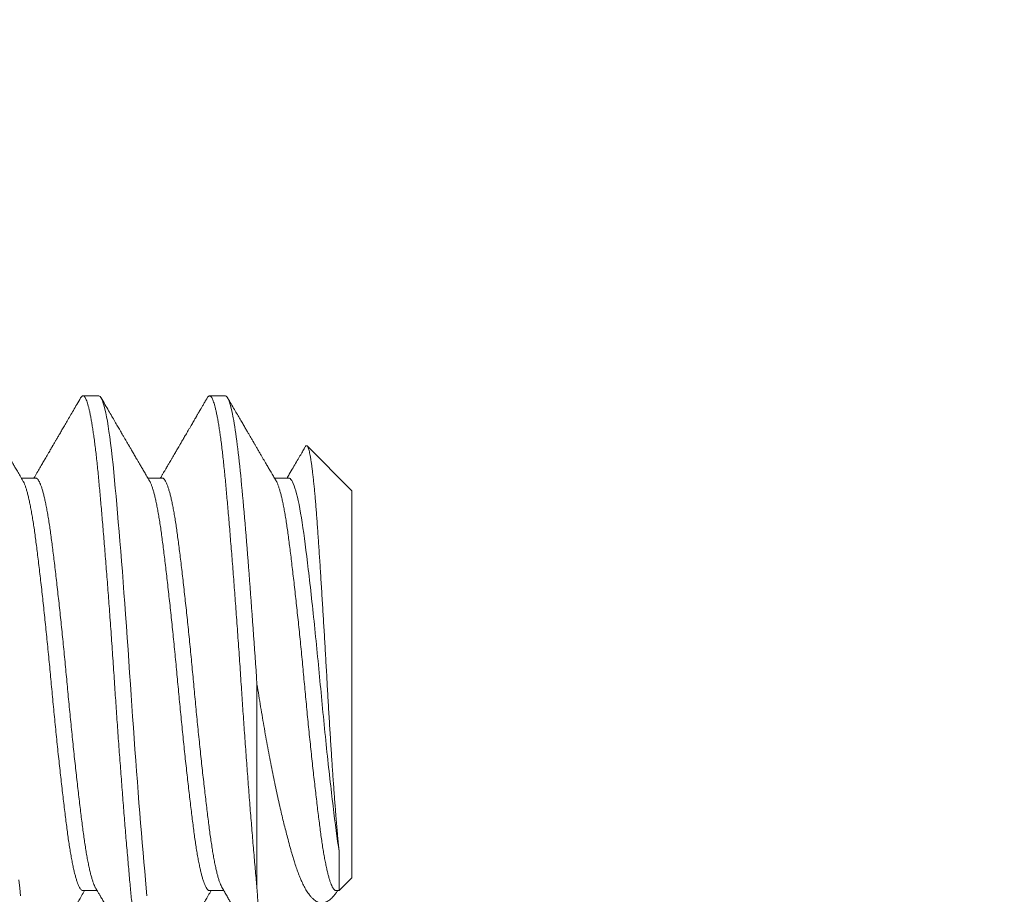
# Model space of a CAD drawing. Extents: x -29 to 75, y -71 to 50.
# Drawn here: x 45 to 45, y -51 to -51 of the extents above; entities that cross this region are included whole.
import ezdxf

# ---------------------------------------------------------------- set-up
doc = ezdxf.new("R2010")
doc.units = 0
doc.header["$LTSCALE"] = 0.25
doc.header["$MEASUREMENT"] = 0
doc.layers.get('0').update_dxf_attribs({"linetype": 'CONTINUOUS', "lineweight": 13})
doc.layers.get('DEFPOINTS').update_dxf_attribs({"linetype": 'CONTINUOUS'})
doc.layers.add('Text', color=7, linetype='CONTINUOUS', lineweight=15)
doc.styles.add('ROMAND', font='romand.shx', dxfattribs={"oblique": 15})
doc.dimstyles.new('ROMAND', dxfattribs={"dimscale": 4.5, "dimtxt": 0.1875, "dimasz": 0.1875, "dimexe": 0.0625, "dimexo": 0.0625, "dimgap": 0.0625, "dimtad": 0, "dimtih": 1, "dimtoh": 1, "dimdec": 3, "dimzin": 0, "dimdsep": 46, "dimlunit": 4, "dimtxsty": 'ROMAND', "dimcen": 0, "dimadec": 0, "dimazin": 0, "dimtfac": 1, "dimtdec": 3, "dimtofl": 0, "dimtmove": 0, "dimatfit": 3, "dimfxl": 0, "dimtolj": 1, "dimtzin": 0, "dimarcsym": 0})

# ---------------------------------------------------------------- blocks, each defined once
blk = doc.blocks.new('*D163')
at = {"layer": 'DEFPOINTS', "color": 0}
for p in [(53.92931, -50.63138), (53.92931, -54.13138)]:
    blk.add_point(p, dxfattribs=at)
at = {"layer": 'Text', "color": 0, "lineweight": -2}
for p, q in [((53.92931, -66.19617), (53.92931, -54.83451)), ((53.22619, -66.19617), (53.92931, -66.19617))]:
    blk.add_line(p, q, dxfattribs=at)
at = {"layer": 'Text', "color": 0}
blk.add_solid([(53.81213, -54.83451), (54.0465, -54.83451), (53.92931, -54.13138)], dxfattribs=at)
at = {"layer": 'Text', "color": 0, "insert": (47.65766, -66.19617), "char_height": 0.703125, "attachment_point": 5, "style": 'ROMAND'}
blk.add_mtext('\\A1;HIGH PERFORMANCE\\PSILICONE OPTICS\\PTYPE III OR V', dxfattribs=at)

msp = doc.modelspace()

# ---------------------------------------------------------------- hatches: boundary and pattern name
h = msp.add_hatch()
h.set_pattern_fill('ANSI37', color=8, angle=90, style=0)
h.set_pattern_definition([(135, (8.71136, -60.03675), (-0.08838835, -0.08838835), []), (225, (8.71136, -60.03675), (0.08838835, -0.08838835), [])])
edge = h.paths.add_edge_path()
edge.add_line((44.00841, -51.68872), (43.88341, -51.68872))
edge.add_line((43.88341, -51.68872), (43.88341, -51.37622))
edge.add_arc((44.07091, -51.37622), 0.1875, 90, 180, ccw=False)
edge.add_line((44.07091, -51.18872), (44.13985, -51.18872))
edge.add_line((44.13985, -51.18872), (44.13985, -49.43872))
edge.add_arc((44.88985, -49.43872), 0.75, 90, 180, ccw=False)
edge.add_line((44.88985, -48.68872), (45.53257, -48.68872))
edge.add_arc((45.53257, -47.68872), 1, 270, 351.21148)
edge.add_line((46.52083, -47.8415), (47.69637, -42.78593))
edge.add_arc((48.68463, -42.93872), 1, 90, 171.21148, ccw=False)
edge.add_line((48.68463, -41.93872), (48.82295, -41.93872))
edge.add_arc((48.82295, -41.87622), 0.0625, 270, 360)
edge.add_line((48.88545, -41.87622), (48.88545, -40.93872))
edge.add_line((48.88545, -40.93872), (49.26045, -40.93872))
edge.add_line((49.26045, -40.93872), (49.26045, -41.87622))
edge.add_arc((49.01045, -41.87622), 0.25, 270, 360, ccw=False)
edge.add_line((49.01045, -42.12622), (48.62213, -42.12622))
edge.add_arc((48.62213, -42.93872), 0.8125, 90, 171.68231)
edge.add_line((47.81818, -42.82118), (46.64249, -47.8774))
edge.add_arc((45.47007, -47.68872), 1.1875, 270, 350.85716, ccw=False)
edge.add_line((45.47007, -48.87622), (44.82735, -48.87622))
edge.add_arc((44.82735, -49.43872), 0.5625, 90, 180)
edge.add_line((44.26485, -49.43872), (44.26485, -51.37622))
edge.add_line((44.26485, -51.37622), (44.00841, -51.37622))
edge.add_line((44.00841, -51.37622), (44.00841, -51.68872))

# ---------------------------------------------------------------- linework, layer by layer
for p, q in [((44.74402, -50.68662), (44.73881, -50.68662)), ((44.78569, -50.68662), (44.78048, -50.68662)), ((44.82735, -50.71787), (44.81261, -50.70313)), ((44.72318, -50.71368), (44.7185, -50.71368)), ((44.76485, -50.71368), (44.76017, -50.71368)), ((44.80652, -50.71368), (44.80184, -50.71368)), ((44.82735, -50.71787), (44.82735, -50.84537)), ((44.82317, -50.84955), (44.82735, -50.84537)), ((44.73881, -50.84956), (44.74349, -50.84956)), ((44.78048, -50.84956), (44.78516, -50.84956)), ((44.82214, -50.84956), (44.82317, -50.84956))]:
    msp.add_line(p, q)
at = {"color": 8}
msp.add_line((44.7961, -50.8488), (44.7961, -50.78162), dxfattribs=at)
at = {"color": 8, "flags": 128}
for points in [[(44.75988, -50.85125), (44.75964, -50.8488), (44.75939, -50.84604), (44.75913, -50.84317), (44.75886, -50.84017), (44.75859, -50.83706), (44.75832, -50.83384), (44.75804, -50.83052), (44.75778, -50.82731), (44.75751, -50.82401), (44.75725, -50.82065), (44.75698, -50.81723), (44.75671, -50.81375), (44.75645, -50.81022), (44.75618, -50.80666), (44.75592, -50.80307), (44.75566, -50.79945), (44.7554, -50.79583), (44.75516, -50.79226), (44.75491, -50.7887), (44.75467, -50.78515), (44.75444, -50.78162), (44.75418, -50.77781), (44.75392, -50.77397), (44.75366, -50.77012), (44.75339, -50.76627), (44.75311, -50.76243), (44.75283, -50.75861), (44.75257, -50.75503), (44.75231, -50.75148), (44.75204, -50.74797), (44.75177, -50.74452), (44.75151, -50.74112), (44.75124, -50.73779), (44.75098, -50.73452), (44.75071, -50.73134), (44.75045, -50.72825), (44.7502, -50.72525), (44.74995, -50.72239), (44.7497, -50.71964), (44.74946, -50.71699), (44.74923, -50.71445), (44.74897, -50.7118), (44.74871, -50.70925), (44.74845, -50.70681), (44.74818, -50.70448), (44.7479, -50.70226), (44.74763, -50.70017), (44.74736, -50.69833), (44.7471, -50.6966), (44.74683, -50.69501), (44.74656, -50.69355), (44.7463, -50.69222), (44.74603, -50.69103), (44.74577, -50.68998), (44.7455, -50.68907), (44.74524, -50.68831), (44.74499, -50.68769), (44.74474, -50.68722), (44.74449, -50.68688), (44.74425, -50.68669), (44.74402, -50.68662), (44.74402, -50.68662)], [(44.71821, -50.85125), (44.71798, -50.8488), (44.71772, -50.84604)]]:
    msp.add_lwpolyline(points, dxfattribs=at)
for points, knots in [([(44.71906, -50.71463), (44.71874, -50.71408), (44.71812, -50.71303), (44.71724, -50.71152), (44.71645, -50.71017), (44.71578, -50.70903), (44.71523, -50.70809), (44.71479, -50.70733), (44.71441, -50.70668), (44.7141, -50.70615), (44.71386, -50.70573), (44.71368, -50.70544), (44.71354, -50.70519), (44.7134, -50.70496), (44.71324, -50.70468), (44.71305, -50.70434), (44.71282, -50.70395), (44.71251, -50.70342), (44.7121, -50.70272), (44.7116, -50.70186), (44.71103, -50.70089), (44.71042, -50.69984), (44.70975, -50.69869), (44.70903, -50.69746), (44.70824, -50.69609), (44.70735, -50.69457), (44.70638, -50.69291), (44.70535, -50.69113), (44.70425, -50.68925), (44.7035, -50.68796), (44.70312, -50.68729)], [0, 0, 0, 0, 0.060532, 0.115658, 0.165371, 0.209664, 0.240661, 0.268306, 0.29248, 0.312515, 0.326816, 0.33773, 0.345397, 0.353504, 0.363696, 0.375973, 0.390336, 0.406784, 0.434432, 0.466343, 0.50165, 0.54022, 0.582053, 0.627152, 0.675517, 0.732493, 0.793427, 0.858321, 0.927177, 1, 1, 1, 1]), ([(44.73805, -50.68729), (44.73763, -50.688), (44.73683, -50.68938), (44.73568, -50.69136), (44.73461, -50.6932), (44.73363, -50.69489), (44.73273, -50.69642), (44.73193, -50.6978), (44.73121, -50.69904), (44.73058, -50.70012), (44.73003, -50.70105), (44.7296, -50.7018), (44.72927, -50.70237), (44.72903, -50.70278), (44.72886, -50.70306), (44.72873, -50.70329), (44.72858, -50.70355), (44.72835, -50.70394), (44.72803, -50.70449), (44.72761, -50.70521), (44.7271, -50.70608), (44.7265, -50.70712), (44.7258, -50.70831), (44.72501, -50.70967), (44.72412, -50.71118), (44.72333, -50.71254), (44.72283, -50.71339), (44.72266, -50.71368)], [0, 0, 0, 0, 0.080954, 0.156188, 0.22571, 0.289526, 0.347642, 0.400064, 0.446794, 0.487839, 0.523201, 0.552731, 0.572572, 0.588064, 0.599208, 0.604849, 0.613695, 0.628622, 0.649627, 0.676709, 0.709865, 0.749089, 0.794378, 0.845727, 0.90313, 0.96658, 1, 1, 1, 1]), ([(44.76073, -50.71463), (44.76043, -50.71413), (44.75987, -50.71317), (44.75906, -50.71178), (44.75831, -50.71051), (44.75764, -50.70935), (44.75703, -50.70831), (44.75651, -50.70743), (44.75607, -50.70667), (44.75569, -50.70601), (44.75533, -50.70539), (44.75499, -50.70481), (44.75467, -50.70427), (44.75439, -50.70379), (44.75416, -50.7034), (44.754, -50.70312), (44.75385, -50.70287), (44.75367, -50.70256), (44.75342, -50.70213), (44.7531, -50.70157), (44.7527, -50.70089), (44.75223, -50.70009), (44.75166, -50.69911), (44.75098, -50.69794), (44.75018, -50.69656), (44.74928, -50.69502), (44.74829, -50.69332), (44.74721, -50.69146), (44.74603, -50.68943), (44.74521, -50.68802), (44.74478, -50.68729)], [0, 0, 0, 0, 0.0551037, 0.1059409, 0.1525064, 0.1947958, 0.2328049, 0.2665302, 0.292128, 0.3160148, 0.3386029, 0.3598919, 0.3798813, 0.3982486, 0.4127442, 0.4218955, 0.429168, 0.4403619, 0.4561006, 0.476385, 0.5012162, 0.5305953, 0.5645239, 0.6088725, 0.6591686, 0.7154155, 0.7776174, 0.8457786, 0.9199043, 1, 1, 1, 1]), ([(44.77971, -50.68729), (44.77949, -50.68767), (44.77907, -50.68839), (44.77848, -50.68941), (44.77796, -50.69031), (44.7775, -50.69109), (44.77711, -50.69176), (44.7768, -50.69231), (44.77655, -50.69273), (44.77636, -50.69305), (44.77624, -50.69326), (44.77614, -50.69343), (44.77604, -50.69361), (44.77591, -50.69383), (44.77575, -50.6941), (44.77557, -50.69442), (44.77532, -50.69484), (44.775, -50.69539), (44.77461, -50.69606), (44.77417, -50.69682), (44.77357, -50.69784), (44.77288, -50.69904), (44.77211, -50.70034), (44.77143, -50.70152), (44.77085, -50.70252), (44.77035, -50.70336), (44.76995, -50.70406), (44.76958, -50.7047), (44.76921, -50.70533), (44.76881, -50.706), (44.76839, -50.70673), (44.76795, -50.70748), (44.76751, -50.70823), (44.76711, -50.70892), (44.76676, -50.70952), (44.76652, -50.70992), (44.76638, -50.71017), (44.76628, -50.71035), (44.76614, -50.71057), (44.76596, -50.71089), (44.7657, -50.71134), (44.76534, -50.71194), (44.76489, -50.71272), (44.76454, -50.71331), (44.76434, -50.71365), (44.76432, -50.71368)], [0, 0, 0, 0, 0.043107, 0.081729, 0.115869, 0.145529, 0.170708, 0.191409, 0.207632, 0.219379, 0.227014, 0.231899, 0.238514, 0.246958, 0.257231, 0.269333, 0.283262, 0.3054, 0.330993, 0.360039, 0.39203, 0.446577, 0.496074, 0.540522, 0.579925, 0.609966, 0.636228, 0.658998, 0.682478, 0.708064, 0.735754, 0.765548, 0.793342, 0.820998, 0.843756, 0.861349, 0.86694, 0.872428, 0.880958, 0.892898, 0.908246, 0.932223, 0.961521, 0.996137, 1, 1, 1, 1]), ([(44.80239, -50.71463), (44.80216, -50.71424), (44.80168, -50.71341), (44.80093, -50.71213), (44.80018, -50.71085), (44.79946, -50.70962), (44.79884, -50.70856), (44.7983, -50.70764), (44.79781, -50.70679), (44.79728, -50.70588), (44.79671, -50.70491), (44.79622, -50.70407), (44.79584, -50.70341), (44.79559, -50.70298), (44.79536, -50.70259), (44.79517, -50.70228), (44.79504, -50.70204), (44.79494, -50.70188), (44.79483, -50.70168), (44.79466, -50.7014), (44.79444, -50.70102), (44.79417, -50.70056), (44.79381, -50.69993), (44.79334, -50.69913), (44.79277, -50.69815), (44.79211, -50.69701), (44.79136, -50.69573), (44.79053, -50.69431), (44.78962, -50.69275), (44.78864, -50.69106), (44.78757, -50.68922), (44.78683, -50.68795), (44.78645, -50.68729)], [0, 0, 0, 0, 0.0437515, 0.0910476, 0.1397699, 0.1848484, 0.2260596, 0.2557966, 0.286365, 0.3194501, 0.355053, 0.3931751, 0.411417, 0.4271699, 0.4402339, 0.454787, 0.4614764, 0.4658274, 0.4727238, 0.4830473, 0.4967986, 0.513978, 0.5345862, 0.5652866, 0.6013855, 0.6428849, 0.6897874, 0.7420959, 0.7987356, 0.8605968, 0.9276835, 1, 1, 1, 1]), ([(44.81202, -50.70337), (44.81194, -50.7035), (44.81175, -50.70383), (44.81142, -50.70439), (44.81103, -50.70507), (44.81059, -50.70582), (44.80994, -50.70694), (44.80906, -50.70843), (44.80794, -50.71036), (44.8069, -50.71212), (44.80624, -50.71325), (44.80599, -50.71368)], [0, 0, 0, 0, 0.039201, 0.095694, 0.161521, 0.236058, 0.315295, 0.485711, 0.672027, 0.874216, 1, 1, 1, 1]), ([(44.72395, -50.87595), (44.72436, -50.87524), (44.72516, -50.87387), (44.72631, -50.8719), (44.72737, -50.87006), (44.72836, -50.86837), (44.72925, -50.86683), (44.73007, -50.86544), (44.7308, -50.86419), (44.73144, -50.86308), (44.732, -50.86212), (44.73245, -50.86135), (44.7328, -50.86075), (44.73305, -50.86031), (44.73323, -50.86001), (44.73334, -50.85982), (44.73341, -50.8597), (44.73352, -50.85952), (44.73371, -50.85918), (44.73402, -50.85866), (44.73442, -50.85797), (44.73492, -50.85712), (44.73551, -50.8561), (44.7362, -50.85492), (44.73699, -50.85357), (44.73787, -50.85206), (44.73867, -50.85071), (44.73917, -50.84985), (44.73934, -50.84956)], [0, 0, 0, 0, 0.080459, 0.155393, 0.224808, 0.288711, 0.347106, 0.399999, 0.447394, 0.489295, 0.525705, 0.55645, 0.577294, 0.59376, 0.60585, 0.612046, 0.614959, 0.619402, 0.632979, 0.652807, 0.678886, 0.71121, 0.749778, 0.794583, 0.845622, 0.902886, 0.966372, 1, 1, 1, 1]), ([(44.74293, -50.84861), (44.74315, -50.84897), (44.74354, -50.84964), (44.74408, -50.85057), (44.74453, -50.85134), (44.74491, -50.85198), (44.74524, -50.85255), (44.74573, -50.85339), (44.74642, -50.85456), (44.74737, -50.8562), (44.74846, -50.85805), (44.74966, -50.86011), (44.7506, -50.86172), (44.75124, -50.86283), (44.75156, -50.86338), (44.75183, -50.86385), (44.75206, -50.86423), (44.75223, -50.86452), (44.75237, -50.86477), (44.75252, -50.86503), (44.75272, -50.86537), (44.75298, -50.86581), (44.75329, -50.86635), (44.75367, -50.86699), (44.75421, -50.86792), (44.75492, -50.86915), (44.75581, -50.87068), (44.75677, -50.87233), (44.7578, -50.8741), (44.75851, -50.87532), (44.75888, -50.87595)], [0, 0, 0, 0, 0.039841, 0.073865, 0.102069, 0.124448, 0.144097, 0.164603, 0.216345, 0.27287, 0.344601, 0.419803, 0.498481, 0.521582, 0.541618, 0.558589, 0.572495, 0.583333, 0.59113, 0.599413, 0.611973, 0.628145, 0.64793, 0.671329, 0.698102, 0.749858, 0.805924, 0.866301, 0.930992, 1, 1, 1, 1]), ([(44.76562, -50.87595), (44.76598, -50.87533), (44.76667, -50.87413), (44.76769, -50.87239), (44.76862, -50.87078), (44.76949, -50.86929), (44.77028, -50.86793), (44.77101, -50.86669), (44.77166, -50.86557), (44.77223, -50.86458), (44.77274, -50.86371), (44.77317, -50.86297), (44.77354, -50.86234), (44.77385, -50.86181), (44.7741, -50.86138), (44.7743, -50.86103), (44.77447, -50.86074), (44.77465, -50.86044), (44.77488, -50.86004), (44.77519, -50.85951), (44.77558, -50.85885), (44.77605, -50.85804), (44.7766, -50.8571), (44.77723, -50.85602), (44.77794, -50.8548), (44.77873, -50.85345), (44.7796, -50.85195), (44.78037, -50.85064), (44.78085, -50.84983), (44.781, -50.84956)], [0, 0, 0, 0, 0.070524, 0.136323, 0.197404, 0.25377, 0.305426, 0.352376, 0.394622, 0.432169, 0.465018, 0.493173, 0.51671, 0.536602, 0.55315, 0.566354, 0.576271, 0.585904, 0.60076, 0.620839, 0.646139, 0.676657, 0.71239, 0.753334, 0.799486, 0.850841, 0.907394, 0.96914, 1, 1, 1, 1]), ([(44.7846, -50.84861), (44.78489, -50.8491), (44.78544, -50.85003), (44.78622, -50.85137), (44.78692, -50.85258), (44.78755, -50.85365), (44.7881, -50.85459), (44.78856, -50.85539), (44.78895, -50.85604), (44.78925, -50.85656), (44.78949, -50.85697), (44.78966, -50.85726), (44.78981, -50.85751), (44.78999, -50.85782), (44.79024, -50.85826), (44.79057, -50.85882), (44.79104, -50.85963), (44.79164, -50.86066), (44.79237, -50.86191), (44.79331, -50.86352), (44.79444, -50.86546), (44.79574, -50.86769), (44.79675, -50.86942), (44.79745, -50.87063), (44.79787, -50.87135), (44.7983, -50.87209), (44.79864, -50.87267), (44.79885, -50.87303), (44.7989, -50.87311)], [0, 0, 0, 0, 0.060045, 0.114685, 0.163915, 0.20773, 0.246126, 0.279098, 0.305164, 0.326425, 0.342879, 0.354523, 0.363072, 0.373126, 0.392482, 0.416182, 0.442332, 0.491038, 0.542319, 0.596008, 0.687852, 0.779446, 0.869454, 0.898993, 0.928142, 0.957006, 0.989139, 1, 1, 1, 1])]:
    msp.add_open_spline(points, degree=3, knots=knots)
at = {"color": 8}
for points, knots in [([(44.75964, -50.87662), (44.75956, -50.87661), (44.75939, -50.87658), (44.75913, -50.87634), (44.75886, -50.87595), (44.75859, -50.8754), (44.75832, -50.87469), (44.75805, -50.87383), (44.75778, -50.87285), (44.75751, -50.87174), (44.75725, -50.87049), (44.75698, -50.8691), (44.75671, -50.86758), (44.75645, -50.86593), (44.75618, -50.86415), (44.75592, -50.86225), (44.75566, -50.86023), (44.75541, -50.85812), (44.75516, -50.85592), (44.75491, -50.85364), (44.75467, -50.85127), (44.75443, -50.84875), (44.75418, -50.84606), (44.75392, -50.84318), (44.75366, -50.84018), (44.75339, -50.83707), (44.75311, -50.83385), (44.75284, -50.8306), (44.75257, -50.82732), (44.75231, -50.82402), (44.75204, -50.82066), (44.75177, -50.81723), (44.75151, -50.81376), (44.75124, -50.81023), (44.75098, -50.80667), (44.75071, -50.80308), (44.75045, -50.79946), (44.7502, -50.79586), (44.74995, -50.79227), (44.7497, -50.78871), (44.74946, -50.78516), (44.74922, -50.78153), (44.74897, -50.7778), (44.74871, -50.77396), (44.74845, -50.77011), (44.74818, -50.76626), (44.7479, -50.76242), (44.74763, -50.75867), (44.74736, -50.75502), (44.7471, -50.75147), (44.74683, -50.74797), (44.74656, -50.74451), (44.7463, -50.74111), (44.74603, -50.73778), (44.74577, -50.73452), (44.7455, -50.73133), (44.74524, -50.72824), (44.74499, -50.72525), (44.74474, -50.72238), (44.74449, -50.71963), (44.74425, -50.71698), (44.74401, -50.71436), (44.74376, -50.71178), (44.7435, -50.70923), (44.74324, -50.70678), (44.74297, -50.70445), (44.74269, -50.70224), (44.74242, -50.70019), (44.74215, -50.6983), (44.74189, -50.69658), (44.74162, -50.69499), (44.74136, -50.69352), (44.74109, -50.69219), (44.74082, -50.69101), (44.74056, -50.68996), (44.7403, -50.68905), (44.74004, -50.68829), (44.73978, -50.68767), (44.73953, -50.6872), (44.73929, -50.68686), (44.73905, -50.68666), (44.7388, -50.6866), (44.73856, -50.68667), (44.7383, -50.68689), (44.73813, -50.68716), (44.73805, -50.6873)], [0, 0, 0, 0, 0.012314, 0.024717, 0.037201, 0.049755, 0.062369, 0.075034, 0.087011, 0.099013, 0.111033, 0.123059, 0.135084, 0.147097, 0.15909, 0.171052, 0.182976, 0.194853, 0.206462, 0.218009, 0.229487, 0.240886, 0.2532, 0.265604, 0.278088, 0.290642, 0.303256, 0.31592, 0.327897, 0.3399, 0.351919, 0.363946, 0.37597, 0.387984, 0.399976, 0.411939, 0.423863, 0.435739, 0.447349, 0.458896, 0.470373, 0.481773, 0.494087, 0.50649, 0.518974, 0.531528, 0.544142, 0.556807, 0.568784, 0.580786, 0.592806, 0.604832, 0.616857, 0.62887, 0.640863, 0.652825, 0.664749, 0.676626, 0.688235, 0.699782, 0.71126, 0.722659, 0.734973, 0.747377, 0.75986, 0.772415, 0.785029, 0.797693, 0.80967, 0.821673, 0.833692, 0.845719, 0.857743, 0.869757, 0.881749, 0.893712, 0.905636, 0.917512, 0.929122, 0.940669, 0.952146, 0.963546, 0.97586, 0.988263, 1, 1, 1, 1]), ([(44.7961, -50.8488), (44.79602, -50.84789), (44.79585, -50.84606), (44.79559, -50.84318), (44.79532, -50.84018), (44.79505, -50.83707), (44.79478, -50.83385), (44.79451, -50.8306), (44.79424, -50.82732), (44.79397, -50.82402), (44.79371, -50.82066), (44.79344, -50.81723), (44.79317, -50.81376), (44.79291, -50.81023), (44.79264, -50.80667), (44.79238, -50.80308), (44.79212, -50.79946), (44.79186, -50.79586), (44.79161, -50.79227), (44.79137, -50.78871), (44.79113, -50.78516), (44.79089, -50.78153), (44.79064, -50.7778), (44.79038, -50.77396), (44.79011, -50.77011), (44.78984, -50.76626), (44.78957, -50.76242), (44.7893, -50.75867), (44.78903, -50.75502), (44.78876, -50.75147), (44.7885, -50.74797), (44.78823, -50.74451), (44.78796, -50.74111), (44.7877, -50.73778), (44.78743, -50.73452), (44.78717, -50.73133), (44.78691, -50.72824), (44.78666, -50.72525), (44.78641, -50.72238), (44.78616, -50.71963), (44.78592, -50.71698), (44.78568, -50.71436), (44.78543, -50.71178), (44.78517, -50.70923), (44.78491, -50.70678), (44.78464, -50.70445), (44.78436, -50.70224), (44.78409, -50.70019), (44.78382, -50.6983), (44.78356, -50.69658), (44.78329, -50.69499), (44.78302, -50.69352), (44.78276, -50.69219), (44.78249, -50.69101), (44.78223, -50.68996), (44.78196, -50.68905), (44.7817, -50.68829), (44.78145, -50.68767), (44.7812, -50.6872), (44.78095, -50.68686), (44.78071, -50.68666), (44.78047, -50.6866), (44.78022, -50.68667), (44.77997, -50.68689), (44.7798, -50.68716), (44.77971, -50.6873)], [0, 0, 0, 0, 0.016221, 0.032561, 0.049006, 0.065544, 0.082161, 0.098844, 0.114621, 0.130433, 0.146266, 0.162109, 0.177949, 0.193774, 0.209573, 0.225331, 0.241039, 0.256684, 0.271977, 0.287189, 0.302308, 0.317325, 0.333547, 0.349886, 0.366331, 0.382869, 0.399486, 0.416169, 0.431947, 0.447758, 0.463591, 0.479434, 0.495275, 0.5111, 0.526898, 0.542657, 0.558365, 0.574009, 0.589303, 0.604514, 0.619634, 0.634651, 0.650872, 0.667212, 0.683657, 0.700194, 0.716812, 0.733495, 0.749272, 0.765083, 0.780917, 0.79676, 0.8126, 0.828425, 0.844223, 0.859982, 0.87569, 0.891335, 0.906628, 0.92184, 0.936959, 0.951976, 0.968198, 0.984537, 1, 1, 1, 1]), ([(44.7961, -50.78162), (44.7953, -50.7695), (44.7944, -50.7569), (44.7926, -50.73363), (44.7917, -50.72301), (44.79009, -50.70588), (44.78919, -50.69867), (44.78739, -50.68903), (44.78649, -50.68662), (44.78569, -50.68662)], [0, 0, 0, 0, 0.25, 0.25, 0.5, 0.5, 0.75, 0.75, 1, 1, 1, 1]), ([(44.81202, -50.70337), (44.81205, -50.70333), (44.81213, -50.70317), (44.81227, -50.70305), (44.81244, -50.70301), (44.81262, -50.70311), (44.81279, -50.70336), (44.81297, -50.70376), (44.81315, -50.70432), (44.81333, -50.70501), (44.81351, -50.70584), (44.81369, -50.70678), (44.81387, -50.70787), (44.81406, -50.7091), (44.81424, -50.71045), (44.81443, -50.71195), (44.81462, -50.71359), (44.8148, -50.71532), (44.81498, -50.71715), (44.81516, -50.71906), (44.81534, -50.72108), (44.81552, -50.72322), (44.81569, -50.72546), (44.81587, -50.72782), (44.81604, -50.73028), (44.81622, -50.73281), (44.8164, -50.7354), (44.81657, -50.73804), (44.81675, -50.74076), (44.81694, -50.74358), (44.81712, -50.74646), (44.81731, -50.74943), (44.8175, -50.75246), (44.81769, -50.75548), (44.81787, -50.75849), (44.81805, -50.76146), (44.81823, -50.76448), (44.81841, -50.76754), (44.81859, -50.77063), (44.81877, -50.77374), (44.81895, -50.77688), (44.81913, -50.77999), (44.8193, -50.78308), (44.81947, -50.78613), (44.81965, -50.78919), (44.81983, -50.79224), (44.82001, -50.79527), (44.8202, -50.79828), (44.82039, -50.80126), (44.82057, -50.80414), (44.82076, -50.8069), (44.82094, -50.80955), (44.82112, -50.81215), (44.8213, -50.8147), (44.82148, -50.8172), (44.82167, -50.81964), (44.82185, -50.82201), (44.82202, -50.82414), (44.82217, -50.82604), (44.82231, -50.82772), (44.82245, -50.82935), (44.82259, -50.83093), (44.82273, -50.83245), (44.82287, -50.83391), (44.82302, -50.83531), (44.82312, -50.83618), (44.82317, -50.83662)], [0, 0, 0, 0, 0.006859, 0.023899, 0.041108, 0.058317, 0.075654, 0.09299, 0.110512, 0.128069, 0.144727, 0.161414, 0.178272, 0.19513, 0.212113, 0.229097, 0.246258, 0.263452, 0.279763, 0.296101, 0.312601, 0.3291, 0.345717, 0.362334, 0.37912, 0.395939, 0.4121, 0.428292, 0.444653, 0.461015, 0.477502, 0.493989, 0.510654, 0.527351, 0.542963, 0.558601, 0.574392, 0.590184, 0.606088, 0.621992, 0.638056, 0.654148, 0.669765, 0.68541, 0.701222, 0.717034, 0.732971, 0.748907, 0.765019, 0.781163, 0.796121, 0.811105, 0.826236, 0.841368, 0.856609, 0.871849, 0.887243, 0.902665, 0.914716, 0.926767, 0.938873, 0.950979, 0.963202, 0.975426, 0.987713, 1, 1, 1, 1]), ([(44.74293, -50.84859), (44.74287, -50.84848), (44.7427, -50.8482), (44.74242, -50.84756), (44.74209, -50.84668), (44.74176, -50.84564), (44.74142, -50.84444), (44.74109, -50.84309), (44.74075, -50.84158), (44.74041, -50.83991), (44.74008, -50.8381), (44.73975, -50.83617), (44.73943, -50.83411), (44.73912, -50.83195), (44.73881, -50.82968), (44.7385, -50.8273), (44.73819, -50.8248), (44.73787, -50.82218), (44.73754, -50.81944), (44.73721, -50.81662), (44.73688, -50.81372), (44.73655, -50.81075), (44.73621, -50.80771), (44.73588, -50.80458), (44.73554, -50.80138), (44.73521, -50.79812), (44.73487, -50.79483), (44.73455, -50.79153), (44.73422, -50.78822), (44.73391, -50.78491), (44.7336, -50.78162), (44.7333, -50.77833), (44.73298, -50.77504), (44.73266, -50.77174), (44.73233, -50.76844), (44.732, -50.76517), (44.73167, -50.76196), (44.73134, -50.7588), (44.73101, -50.75569), (44.73067, -50.75263), (44.73033, -50.74961), (44.73, -50.74667), (44.72966, -50.74382), (44.72934, -50.74108), (44.72902, -50.73845), (44.7287, -50.73595), (44.72839, -50.73357), (44.72809, -50.7313), (44.72777, -50.72914), (44.72745, -50.72708), (44.72713, -50.72515), (44.7268, -50.72336), (44.72646, -50.72171), (44.72613, -50.72022), (44.7258, -50.71886), (44.72546, -50.71765), (44.72513, -50.71659), (44.72479, -50.71569), (44.72446, -50.71495), (44.72413, -50.71438), (44.72381, -50.71397), (44.72349, -50.71375), (44.72329, -50.71366), (44.72318, -50.71368), (44.72318, -50.71368)], [0, 0, 0, 0, 0.009289, 0.025943, 0.042362, 0.058821, 0.0753, 0.091781, 0.108577, 0.125331, 0.142023, 0.158632, 0.175138, 0.191522, 0.207765, 0.223974, 0.240321, 0.256791, 0.273362, 0.290017, 0.306435, 0.322894, 0.339374, 0.355854, 0.372651, 0.389405, 0.406097, 0.422706, 0.439211, 0.455595, 0.471839, 0.488047, 0.504395, 0.520864, 0.537436, 0.554091, 0.570509, 0.586968, 0.603448, 0.619928, 0.636724, 0.653479, 0.670171, 0.686779, 0.703285, 0.719669, 0.735913, 0.752121, 0.768469, 0.784938, 0.80151, 0.818165, 0.834583, 0.851042, 0.867522, 0.884002, 0.900798, 0.917553, 0.934244, 0.950853, 0.967359, 0.983743, 0.999987, 1, 1, 1, 1]), ([(44.7846, -50.84859), (44.78454, -50.84848), (44.78437, -50.8482), (44.78409, -50.84756), (44.78376, -50.84668), (44.78342, -50.84564), (44.78309, -50.84444), (44.78275, -50.84309), (44.78242, -50.84158), (44.78208, -50.83991), (44.78175, -50.8381), (44.78142, -50.83617), (44.7811, -50.83411), (44.78078, -50.83195), (44.78048, -50.82968), (44.78017, -50.8273), (44.77986, -50.8248), (44.77954, -50.82218), (44.77921, -50.81944), (44.77888, -50.81662), (44.77855, -50.81372), (44.77821, -50.81075), (44.77788, -50.80771), (44.77755, -50.80458), (44.77721, -50.80138), (44.77687, -50.79812), (44.77654, -50.79483), (44.77621, -50.79153), (44.77589, -50.78822), (44.77557, -50.78491), (44.77527, -50.78162), (44.77496, -50.77833), (44.77465, -50.77504), (44.77433, -50.77174), (44.774, -50.76844), (44.77367, -50.76517), (44.77334, -50.76196), (44.77301, -50.7588), (44.77267, -50.75569), (44.77234, -50.75263), (44.772, -50.74961), (44.77166, -50.74667), (44.77133, -50.74382), (44.771, -50.74108), (44.77068, -50.73845), (44.77037, -50.73595), (44.77006, -50.73357), (44.76975, -50.7313), (44.76944, -50.72914), (44.76912, -50.72708), (44.76879, -50.72515), (44.76846, -50.72336), (44.76813, -50.72171), (44.7678, -50.72022), (44.76746, -50.71886), (44.76713, -50.71765), (44.76679, -50.71659), (44.76646, -50.71569), (44.76612, -50.71495), (44.7658, -50.71438), (44.76547, -50.71398), (44.76516, -50.71373), (44.76495, -50.7137), (44.76485, -50.71368)], [0, 0, 0, 0, 0.009292, 0.025947, 0.042365, 0.058825, 0.075305, 0.091785, 0.108582, 0.125336, 0.142028, 0.158637, 0.175143, 0.191528, 0.207772, 0.22398, 0.240328, 0.256797, 0.273369, 0.290024, 0.306443, 0.322902, 0.339382, 0.355863, 0.372659, 0.389414, 0.406106, 0.422715, 0.439221, 0.455605, 0.471849, 0.488058, 0.504406, 0.520875, 0.537447, 0.554102, 0.570521, 0.58698, 0.60346, 0.61994, 0.636737, 0.653491, 0.670183, 0.686792, 0.703299, 0.719683, 0.735927, 0.752135, 0.768483, 0.784953, 0.801525, 0.81818, 0.834598, 0.851057, 0.867537, 0.884018, 0.900814, 0.917569, 0.934261, 0.95087, 0.967376, 0.98376, 1, 1, 1, 1]), ([(44.82317, -50.83662), (44.82247, -50.83244), (44.82185, -50.82753), (44.82047, -50.81606), (44.81973, -50.80954), (44.81829, -50.79584), (44.81759, -50.78868), (44.8163, -50.7748), (44.8156, -50.76764), (44.81416, -50.75393), (44.81343, -50.74739), (44.81204, -50.73589), (44.81142, -50.73096), (44.81004, -50.72257), (44.8093, -50.71922), (44.80787, -50.71477), (44.80716, -50.71368), (44.80652, -50.71368)], [0, 0, 0, 0, 0.125, 0.125, 0.25, 0.25, 0.375, 0.375, 0.5, 0.5, 0.625, 0.625, 0.75, 0.75, 0.875, 0.875, 1, 1, 1, 1]), ([(44.73881, -50.84956), (44.73871, -50.84954), (44.7385, -50.84951), (44.73819, -50.84926), (44.73787, -50.84886), (44.73754, -50.84829), (44.73721, -50.84756), (44.73688, -50.84668), (44.73655, -50.84564), (44.73621, -50.84444), (44.73588, -50.84309), (44.73554, -50.84158), (44.73521, -50.83991), (44.73487, -50.8381), (44.73455, -50.83617), (44.73422, -50.83411), (44.73391, -50.83195), (44.7336, -50.82968), (44.7333, -50.8273), (44.73298, -50.8248), (44.73266, -50.82218), (44.73233, -50.81944), (44.732, -50.81662), (44.73167, -50.81372), (44.73134, -50.81075), (44.73101, -50.80771), (44.73067, -50.80458), (44.73033, -50.80138), (44.73, -50.79812), (44.72966, -50.79483), (44.72934, -50.79153), (44.72902, -50.78822), (44.7287, -50.78491), (44.72839, -50.78162), (44.72809, -50.77833), (44.72777, -50.77504), (44.72745, -50.77174), (44.72713, -50.76844), (44.7268, -50.76517), (44.72646, -50.76196), (44.72613, -50.7588), (44.7258, -50.75569), (44.72546, -50.75263), (44.72513, -50.74961), (44.72479, -50.74667), (44.72446, -50.74382), (44.72413, -50.74108), (44.72381, -50.73845), (44.72349, -50.73595), (44.72319, -50.73357), (44.72288, -50.7313), (44.72256, -50.72914), (44.72224, -50.72708), (44.72192, -50.72515), (44.72159, -50.72336), (44.72126, -50.72171), (44.72092, -50.72022), (44.72059, -50.71886), (44.72025, -50.71765), (44.71992, -50.71659), (44.71958, -50.71569), (44.7193, -50.71504), (44.71912, -50.71476), (44.71906, -50.71465)], [0, 0, 0, 0, 0.016206, 0.032554, 0.049024, 0.065596, 0.082251, 0.098669, 0.115129, 0.131609, 0.148089, 0.164885, 0.18164, 0.198332, 0.214941, 0.231447, 0.247831, 0.264075, 0.280284, 0.296631, 0.313101, 0.329673, 0.346328, 0.362747, 0.379206, 0.395686, 0.412166, 0.428963, 0.445717, 0.462409, 0.479018, 0.495524, 0.511908, 0.528152, 0.544361, 0.560709, 0.577178, 0.59375, 0.610405, 0.626824, 0.643283, 0.659763, 0.676243, 0.69304, 0.709794, 0.726486, 0.743095, 0.759601, 0.775986, 0.79223, 0.808438, 0.824786, 0.841255, 0.857827, 0.874482, 0.890901, 0.90736, 0.92384, 0.940321, 0.957117, 0.973872, 0.990564, 1, 1, 1, 1]), ([(44.78048, -50.84956), (44.78048, -50.84956), (44.78037, -50.84958), (44.78017, -50.84949), (44.77986, -50.84927), (44.77954, -50.84886), (44.77921, -50.84829), (44.77888, -50.84756), (44.77855, -50.84668), (44.77821, -50.84564), (44.77788, -50.84444), (44.77755, -50.84309), (44.77721, -50.84158), (44.77687, -50.83991), (44.77654, -50.8381), (44.77621, -50.83617), (44.77589, -50.83411), (44.77557, -50.83195), (44.77527, -50.82968), (44.77496, -50.8273), (44.77465, -50.8248), (44.77433, -50.82218), (44.774, -50.81944), (44.77367, -50.81662), (44.77334, -50.81372), (44.77301, -50.81075), (44.77267, -50.80771), (44.77234, -50.80458), (44.772, -50.80138), (44.77166, -50.79812), (44.77133, -50.79483), (44.771, -50.79153), (44.77068, -50.78822), (44.77037, -50.78491), (44.77006, -50.78162), (44.76975, -50.77833), (44.76944, -50.77504), (44.76912, -50.77174), (44.76879, -50.76844), (44.76846, -50.76517), (44.76813, -50.76196), (44.7678, -50.7588), (44.76746, -50.75569), (44.76713, -50.75263), (44.76679, -50.74961), (44.76646, -50.74667), (44.76612, -50.74382), (44.7658, -50.74108), (44.76547, -50.73845), (44.76516, -50.73595), (44.76485, -50.73357), (44.76455, -50.7313), (44.76423, -50.72914), (44.76391, -50.72708), (44.76358, -50.72515), (44.76325, -50.72336), (44.76292, -50.72171), (44.76259, -50.72022), (44.76226, -50.71886), (44.76192, -50.71765), (44.76158, -50.71659), (44.76125, -50.71569), (44.76096, -50.71504), (44.76079, -50.71476), (44.76073, -50.71465)], [0, 0, 0, 0, 0.0000135, 0.0162216, 0.0325692, 0.0490383, 0.06561, 0.0822646, 0.0986829, 0.1151418, 0.1316214, 0.1481015, 0.1648975, 0.1816519, 0.1983436, 0.2149522, 0.231458, 0.2478418, 0.2640854, 0.2802934, 0.2966411, 0.3131102, 0.3296819, 0.3463365, 0.3627547, 0.3792137, 0.3956933, 0.4121734, 0.4289694, 0.4457238, 0.4624155, 0.4790241, 0.4955298, 0.5119136, 0.5281573, 0.5443653, 0.5607129, 0.5771821, 0.5937538, 0.6104084, 0.6268266, 0.6432856, 0.6597652, 0.6762453, 0.6930413, 0.7097956, 0.7264873, 0.743096, 0.7596017, 0.7759855, 0.7922292, 0.8084372, 0.8247848, 0.8412539, 0.8578256, 0.8744802, 0.8908985, 0.9073574, 0.923837, 0.9403172, 0.9571132, 0.9738675, 0.9905592, 1, 1, 1, 1]), ([(44.82214, -50.84956), (44.82204, -50.84954), (44.82184, -50.84951), (44.82152, -50.84926), (44.8212, -50.84886), (44.82088, -50.84829), (44.82055, -50.84756), (44.82021, -50.84668), (44.81988, -50.84564), (44.81955, -50.84444), (44.81921, -50.84309), (44.81888, -50.84158), (44.81854, -50.83991), (44.81821, -50.8381), (44.81788, -50.83617), (44.81756, -50.83411), (44.81724, -50.83195), (44.81694, -50.82968), (44.81663, -50.8273), (44.81631, -50.8248), (44.81599, -50.82218), (44.81567, -50.81944), (44.81534, -50.81662), (44.81501, -50.81372), (44.81467, -50.81075), (44.81434, -50.80771), (44.814, -50.80458), (44.81367, -50.80138), (44.81333, -50.79812), (44.813, -50.79483), (44.81267, -50.79153), (44.81235, -50.78822), (44.81203, -50.78491), (44.81173, -50.78162), (44.81142, -50.77833), (44.81111, -50.77504), (44.81079, -50.77174), (44.81046, -50.76844), (44.81013, -50.76517), (44.8098, -50.76196), (44.80946, -50.7588), (44.80913, -50.75569), (44.8088, -50.75263), (44.80846, -50.74961), (44.80812, -50.74667), (44.80779, -50.74382), (44.80746, -50.74108), (44.80714, -50.73845), (44.80682, -50.73595), (44.80652, -50.73357), (44.80621, -50.7313), (44.8059, -50.72914), (44.80558, -50.72708), (44.80525, -50.72515), (44.80492, -50.72336), (44.80459, -50.72171), (44.80426, -50.72022), (44.80392, -50.71886), (44.80359, -50.71765), (44.80325, -50.71659), (44.80291, -50.71569), (44.80263, -50.71504), (44.80246, -50.71476), (44.8024, -50.71465)], [0, 0, 0, 0, 0.016208, 0.032556, 0.049026, 0.065598, 0.082253, 0.098671, 0.115131, 0.131611, 0.148091, 0.164887, 0.181642, 0.198334, 0.214943, 0.231449, 0.247833, 0.264077, 0.280286, 0.296634, 0.313103, 0.329675, 0.34633, 0.362749, 0.379208, 0.395688, 0.412169, 0.428965, 0.44572, 0.462412, 0.479021, 0.495527, 0.511911, 0.528155, 0.544363, 0.560711, 0.577181, 0.593753, 0.610408, 0.626826, 0.643286, 0.659765, 0.676246, 0.693042, 0.709797, 0.726489, 0.743098, 0.759604, 0.775988, 0.792232, 0.808441, 0.824789, 0.841258, 0.85783, 0.874485, 0.890904, 0.907363, 0.923843, 0.940323, 0.95712, 0.973874, 0.990566, 1, 1, 1, 1]), ([(44.82263, -50.84956), (44.8226, -50.84961), (44.82236, -50.85), (44.82192, -50.85061), (44.8213, -50.85139), (44.82071, -50.85203), (44.82011, -50.85257), (44.8195, -50.85299), (44.8189, -50.85331), (44.81828, -50.85352), (44.81767, -50.85361), (44.81705, -50.85359), (44.81643, -50.85345), (44.81582, -50.85319), (44.8152, -50.85282), (44.81459, -50.85233), (44.81397, -50.85172), (44.81341, -50.85105), (44.81288, -50.85033), (44.81243, -50.84964), (44.81201, -50.84892), (44.81162, -50.8482), (44.81123, -50.84743), (44.81077, -50.84644), (44.81023, -50.84519), (44.80962, -50.84362), (44.80901, -50.84193), (44.80848, -50.84027), (44.808, -50.8387), (44.80748, -50.83693), (44.80685, -50.83474), (44.80618, -50.83223), (44.80554, -50.82979), (44.80495, -50.82743), (44.80436, -50.82499), (44.80375, -50.82236), (44.80311, -50.81953), (44.80245, -50.81649), (44.80178, -50.81335), (44.80112, -50.81011), (44.80047, -50.80677), (44.79981, -50.80333), (44.79916, -50.79981), (44.79853, -50.79625), (44.7979, -50.79265), (44.79729, -50.78902), (44.79669, -50.78534), (44.7963, -50.78286), (44.7961, -50.78162)], [0, 0, 0, 0, 0.003106, 0.023299, 0.043701, 0.064103, 0.084645, 0.105187, 0.125904, 0.146652, 0.167444, 0.188267, 0.20926, 0.230254, 0.251374, 0.272494, 0.293791, 0.31512, 0.332028, 0.348951, 0.363156, 0.377361, 0.391605, 0.405848, 0.428947, 0.452088, 0.475417, 0.498789, 0.515703, 0.532629, 0.560989, 0.589407, 0.612371, 0.635366, 0.6585, 0.681665, 0.707713, 0.733807, 0.760109, 0.786458, 0.813139, 0.839869, 0.866816, 0.893813, 0.920265, 0.946764, 0.973358, 1, 1, 1, 1]), ([(44.82317, -50.83662), (44.82317, -50.83712), (44.82317, -50.83813), (44.82317, -50.83953), (44.82317, -50.84086), (44.82317, -50.8421), (44.82317, -50.84324), (44.82317, -50.8443), (44.82317, -50.84527), (44.82317, -50.84615), (44.82317, -50.84693), (44.82317, -50.84761), (44.82317, -50.8482), (44.82317, -50.84869), (44.82317, -50.84907), (44.82317, -50.84934), (44.82317, -50.8495), (44.82317, -50.84957), (44.82317, -50.84955), (44.82317, -50.84955)], [0, 0, 0, 0, 0.06118, 0.12245, 0.183857, 0.245355, 0.306512, 0.367924, 0.429426, 0.491446, 0.55356, 0.616247, 0.679032, 0.742133, 0.804853, 0.867671, 0.930612, 0.9937, 1, 1, 1, 1]), ([(44.7961, -50.8488), (44.79616, -50.84966), (44.79626, -50.85138), (44.79643, -50.85382), (44.7966, -50.85615), (44.79678, -50.85836), (44.79695, -50.86044), (44.79713, -50.86239), (44.79731, -50.8642), (44.7975, -50.86584), (44.79768, -50.86731), (44.79786, -50.86862), (44.79804, -50.86978), (44.79822, -50.87079), (44.7984, -50.87164), (44.79858, -50.87233), (44.79876, -50.87286), (44.79894, -50.87322), (44.79912, -50.8734), (44.79927, -50.87343), (44.79937, -50.87334), (44.7994, -50.8733)], [0, 0, 0, 0, 0.052691, 0.105473, 0.158677, 0.211976, 0.265947, 0.320015, 0.374525, 0.429135, 0.481826, 0.534608, 0.587812, 0.641111, 0.695082, 0.74915, 0.80366, 0.85827, 0.910961, 0.963744, 1, 1, 1, 1])]:
    msp.add_open_spline(points, degree=3, knots=knots, dxfattribs=at)

# ---------------------------------------------------------------- dimensions: what is measured, and where the dimension line sits
at = {"layer": 'Text'}
dim = msp.add_diameter_dim_2p(p1=(53.92931, -50.63138), p2=(53.92931, -54.13138), text='HIGH PERFORMANCE\\PSILICONE OPTICS\\PTYPE III OR V', dimstyle='ROMAND', override={"dimscale": 3.75}, dxfattribs=at)
dim.commit()
dim.dimension.update_dxf_attribs({"geometry": '*D163', "text_midpoint": (47.65766, -66.19617), "dimtype": 163})

doc.saveas('drawing.dxf')
